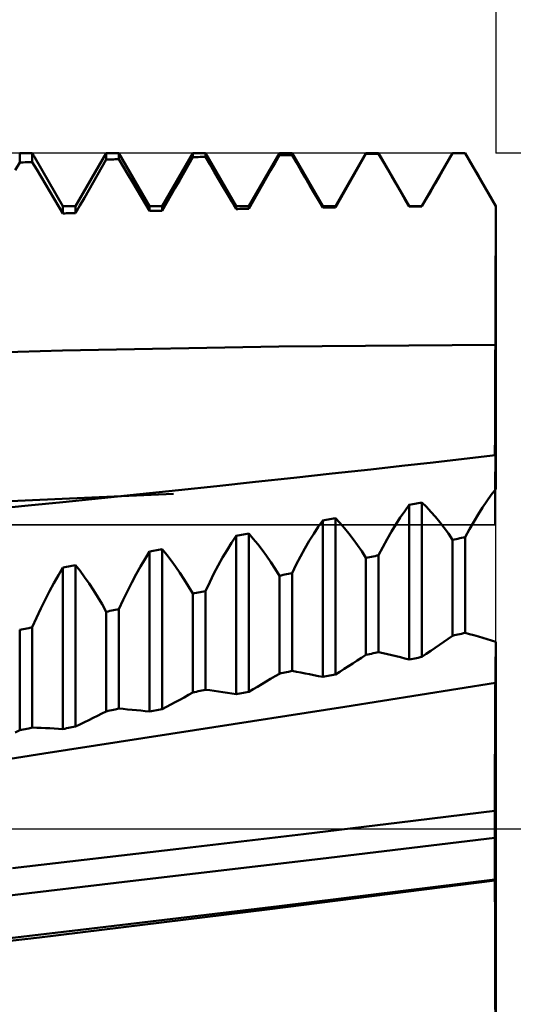
# Model space of a CAD drawing. Units: millimetres. Extents: x -105 to 92, y -35 to 51.
# Drawn here: x 47 to 51, y -2 to 7 of the extents above; entities that cross this region are included whole.
import ezdxf

# ---------------------------------------------------------------- set-up
doc = ezdxf.new("R2010")
doc.units = ezdxf.units.MM
doc.header["$LTSCALE"] = 5.05
doc.linetypes.add('LONGDASH_DASH', pattern=[0.85, 0.4, -0.2, 0.05, -0.2])
for name, color, linetype in [('1', 4, 'CONTINUOUS'), ('2', 7, 'CONTINUOUS'), ('4', 2, 'LONGDASH_DASH'), ('CUT', 1, 'CONTINUOUS'), ('NOCUT', 7, 'CONTINUOUS'), ('SK2', 7, 'CONTINUOUS'), ('SK4', 2, 'LONGDASH_DASH')]:
    doc.layers.add(name, color=color, linetype=linetype)

msp = doc.modelspace()

# ---------------------------------------------------------------- linework, layer by layer
at = {"layer": '1', "color": 4, "linetype": 'CONTINUOUS', "lineweight": 50}
for p, q in [((46.875, 5.8493), (46.8906, 5.8494)), ((46.875, 5.7679), (46.875, 5.8493)), ((46.8906, 5.8494), (46.9063, 5.8494)), ((46.9063, 5.8494), (46.9219, 5.8495)), ((46.9219, 5.8495), (46.9376, 5.8495)), ((46.9376, 5.8495), (46.9532, 5.8495)), ((46.9532, 5.8495), (46.9689, 5.8496)), ((46.9689, 5.8496), (46.9845, 5.8496)), ((46.9882, 5.8433), (46.9845, 5.8496)), ((46.9845, 5.7719), (46.9845, 5.8496)), ((46.992, 5.8369), (46.9882, 5.8433)), ((46.9957, 5.8305), (46.992, 5.8369)), ((46.9994, 5.8241), (46.9957, 5.8305)), ((47.0032, 5.8176), (46.9994, 5.8241)), ((47.0069, 5.8111), (47.0032, 5.8176)), ((47.25, 5.3901), (47.0068, 5.8113)), ((47.3595, 5.3901), (47.625, 5.85)), ((47.625, 5.85), (47.7345, 5.85)), ((47.625, 5.7933), (47.625, 5.85)), ((47.6719, 5.7947), (47.6876, 5.7952)), ((47.6876, 5.7952), (47.7032, 5.7957)), ((47.7032, 5.7957), (47.7189, 5.7962)), ((47.7189, 5.7962), (47.7345, 5.7966)), ((48, 5.3901), (47.7345, 5.85)), ((47.7345, 5.7966), (47.7345, 5.85)), ((47.7724, 5.7327), (47.7345, 5.7966)), ((48.1095, 5.3901), (48.375, 5.85)), ((48.3371, 5.7479), (48.375, 5.8141)), ((48.375, 5.85), (48.4845, 5.85)), ((48.375, 5.8141), (48.375, 5.85)), ((48.375, 5.8141), (48.3906, 5.8144)), ((48.3906, 5.8144), (48.4063, 5.8148)), ((48.4063, 5.8148), (48.4219, 5.8152)), ((48.4219, 5.8152), (48.4376, 5.8156)), ((48.4376, 5.8156), (48.4532, 5.816)), ((48.4532, 5.816), (48.4689, 5.8163)), ((48.4689, 5.8163), (48.4845, 5.8167)), ((48.75, 5.3901), (48.4845, 5.85)), ((48.4845, 5.8167), (48.4845, 5.85)), ((48.5224, 5.7523), (48.4845, 5.8167)), ((48.8595, 5.3901), (49.125, 5.85)), ((49.0871, 5.764), (49.125, 5.8301)), ((49.125, 5.85), (49.2345, 5.85)), ((49.125, 5.8301), (49.125, 5.85)), ((49.125, 5.8301), (49.1406, 5.8304)), ((49.1406, 5.8304), (49.1563, 5.8307)), ((49.1563, 5.8307), (49.1719, 5.831)), ((49.1719, 5.831), (49.1876, 5.8313)), ((49.1876, 5.8313), (49.2032, 5.8316)), ((49.2032, 5.8316), (49.2189, 5.8318)), ((49.2189, 5.8318), (49.2345, 5.8321)), ((49.5, 5.3901), (49.2345, 5.85)), ((49.2345, 5.8321), (49.2345, 5.85)), ((49.2725, 5.7671), (49.2345, 5.8321)), ((49.6095, 5.3901), (49.875, 5.85)), ((49.8371, 5.7756), (49.875, 5.8416)), ((49.875, 5.85), (49.9845, 5.85)), ((49.875, 5.8416), (49.875, 5.85)), ((49.875, 5.8416), (49.8906, 5.8418)), ((49.8906, 5.8418), (49.9063, 5.8419)), ((49.9063, 5.8419), (49.9219, 5.8421)), ((49.9219, 5.8421), (49.9376, 5.8423)), ((49.9376, 5.8423), (49.9532, 5.8425)), ((49.9532, 5.8425), (49.9689, 5.8427)), ((49.9689, 5.8427), (49.9845, 5.8429)), ((50.25, 5.3901), (49.9845, 5.85)), ((49.9845, 5.8429), (49.9845, 5.85)), ((50.0224, 5.7777), (49.9845, 5.8429)), ((50.3595, 5.3901), (50.625, 5.85)), ((50.5871, 5.7824), (50.625, 5.8483)), ((50.625, 5.85), (50.7345, 5.85)), ((50.625, 5.8483), (50.625, 5.85)), ((50.625, 5.8483), (50.6406, 5.8484)), ((50.6406, 5.8484), (50.6563, 5.8484)), ((50.6563, 5.8484), (50.6719, 5.8485)), ((50.6719, 5.8485), (50.6876, 5.8486)), ((50.6876, 5.8486), (50.7032, 5.8487)), ((50.7032, 5.8487), (50.7189, 5.8488)), ((50.7189, 5.8488), (50.7345, 5.8488)), ((51, 5.3901), (50.7345, 5.85)), ((50.7345, 5.8488), (50.7345, 5.85)), ((50.7724, 5.7834), (50.7345, 5.8488)), ((46.8371, 5.7018), (46.875, 5.7679)), ((46.875, 5.7679), (46.8906, 5.7685)), ((46.8906, 5.7685), (46.9063, 5.769)), ((46.9063, 5.769), (46.9219, 5.7696)), ((46.9219, 5.7696), (46.9376, 5.7702)), ((46.9376, 5.7702), (46.9532, 5.7707)), ((46.9532, 5.7707), (46.9689, 5.7713)), ((46.9689, 5.7713), (46.9845, 5.7719)), ((47.0224, 5.7085), (46.9845, 5.7719)), ((47.5492, 5.661), (47.5871, 5.7272)), ((47.5871, 5.7272), (47.625, 5.7933)), ((47.625, 5.7933), (47.6406, 5.7938)), ((47.6406, 5.7938), (47.6563, 5.7943)), ((47.6563, 5.7943), (47.6719, 5.7947)), ((47.8103, 5.6688), (47.7724, 5.7327)), ((48.2992, 5.6818), (48.3371, 5.7479)), ((48.5603, 5.6879), (48.5224, 5.7523)), ((49.0492, 5.6979), (49.0871, 5.764)), ((49.3105, 5.7021), (49.2725, 5.7671)), ((49.7992, 5.7095), (49.8371, 5.7756)), ((50.0603, 5.7125), (50.0224, 5.7777)), ((50.0983, 5.6473), (50.0603, 5.7125)), ((50.5112, 5.6507), (50.5492, 5.7166)), ((50.5492, 5.7166), (50.5871, 5.7824)), ((50.8103, 5.7178), (50.7724, 5.7834)), ((50.8483, 5.6523), (50.8103, 5.7178)), ((47.0603, 5.6451), (47.0224, 5.7085)), ((47.0983, 5.5816), (47.0603, 5.6451)), ((47.5112, 5.5949), (47.5492, 5.661)), ((47.8483, 5.6048), (47.8103, 5.6688)), ((48.2612, 5.6156), (48.2992, 5.6818)), ((48.5983, 5.6234), (48.5603, 5.6879)), ((48.9733, 5.5657), (49.0112, 5.6318)), ((49.0112, 5.6318), (49.0492, 5.6979)), ((49.3485, 5.6372), (49.3105, 5.7021)), ((49.3864, 5.5723), (49.3485, 5.6372)), ((49.7233, 5.5775), (49.7612, 5.6435)), ((49.7612, 5.6435), (49.7992, 5.7095)), ((50.1362, 5.582), (50.0983, 5.6473)), ((50.4733, 5.5848), (50.5112, 5.6507)), ((50.8862, 5.5868), (50.8483, 5.6523)), ((47.1362, 5.518), (47.0983, 5.5816)), ((47.4733, 5.5288), (47.5112, 5.5949)), ((47.8862, 5.5407), (47.8483, 5.6048)), ((47.9241, 5.4766), (47.8862, 5.5407)), ((48.1854, 5.4833), (48.2233, 5.5495)), ((48.2233, 5.5495), (48.2612, 5.6156)), ((48.6362, 5.5589), (48.5983, 5.6234)), ((48.6741, 5.4944), (48.6362, 5.5589)), ((48.9354, 5.4996), (48.9733, 5.5657)), ((49.4244, 5.5074), (49.3864, 5.5723)), ((49.6854, 5.5114), (49.7233, 5.5775)), ((50.1741, 5.5168), (50.1362, 5.582)), ((50.4354, 5.5188), (50.4733, 5.5848)), ((50.9241, 5.5212), (50.8862, 5.5868)), ((47.1741, 5.4544), (47.1362, 5.518)), ((47.2121, 5.3908), (47.1741, 5.4544)), ((47.3974, 5.3965), (47.4354, 5.4627)), ((47.4354, 5.4627), (47.4733, 5.5288)), ((47.9621, 5.4125), (47.9241, 5.4766)), ((48.1474, 5.4172), (48.1854, 5.4833)), ((48.7121, 5.4298), (48.6741, 5.4944)), ((48.8974, 5.4334), (48.9354, 5.4996)), ((49.4622, 5.4425), (49.4244, 5.5074)), ((49.6474, 5.4453), (49.6854, 5.5114)), ((50.2121, 5.4514), (50.1741, 5.5168)), ((50.3974, 5.4529), (50.4354, 5.5188)), ((50.9621, 5.4556), (50.9241, 5.5212)), ((51, 5.3899), (50.9621, 5.4556)), ((47.25, 5.3271), (47.2121, 5.3908)), ((47.25, 5.3901), (47.3595, 5.3901)), ((47.25, 5.3271), (47.25, 5.3901)), ((47.3595, 5.3305), (47.3974, 5.3965)), ((47.3595, 5.3305), (47.3595, 5.3901)), ((48, 5.3483), (47.9621, 5.4125)), ((48, 5.3901), (48.1095, 5.3901)), ((48, 5.3483), (48, 5.3901)), ((48.1095, 5.351), (48.1474, 5.4172)), ((48.1095, 5.351), (48.1095, 5.3901)), ((48.75, 5.3652), (48.7121, 5.4298)), ((48.75, 5.3901), (48.8595, 5.3901)), ((48.75, 5.3652), (48.75, 5.3901)), ((48.8595, 5.3673), (48.8974, 5.4334)), ((48.8595, 5.3673), (48.8595, 5.3901)), ((49.5, 5.3778), (49.4622, 5.4425)), ((49.5, 5.3901), (49.6095, 5.3901)), ((49.5, 5.3778), (49.5, 5.3901)), ((49.5, 5.3778), (49.5156, 5.378)), ((49.5156, 5.378), (49.5313, 5.3782)), ((49.5313, 5.3782), (49.5469, 5.3784)), ((49.5469, 5.3784), (49.5626, 5.3786)), ((49.5626, 5.3786), (49.5782, 5.3789)), ((49.5782, 5.3789), (49.5939, 5.3791)), ((49.5939, 5.3791), (49.6095, 5.3793)), ((49.6095, 5.3793), (49.6474, 5.4453)), ((49.6095, 5.3793), (49.6095, 5.3901)), ((50.25, 5.3861), (50.2121, 5.4514)), ((50.25, 5.3901), (50.3595, 5.3901)), ((50.25, 5.3861), (50.25, 5.3901)), ((50.25, 5.3861), (50.2656, 5.3862)), ((50.2656, 5.3862), (50.2813, 5.3864)), ((50.2813, 5.3864), (50.2969, 5.3865)), ((50.2969, 5.3865), (50.3126, 5.3866)), ((50.3126, 5.3866), (50.3282, 5.3867)), ((50.3282, 5.3867), (50.3439, 5.3868)), ((50.3439, 5.3868), (50.3595, 5.387)), ((50.3595, 5.387), (50.3974, 5.4529)), ((50.3595, 5.387), (50.3595, 5.3901)), ((50.9988, 5.0468), (51, 5.3899)), ((50.9994, 5.2184), (51, 5.3899)), ((51, 5.3899), (51, 5.3901)), ((51, 5.3899), (51, 5.3901)), ((51, 5.2184), (51, 5.3899)), ((47.25, 5.3271), (47.2656, 5.3276)), ((47.2656, 5.3276), (47.2813, 5.3281)), ((47.2813, 5.3281), (47.2969, 5.3285)), ((47.2969, 5.3285), (47.3126, 5.329)), ((47.3126, 5.329), (47.3282, 5.3295)), ((47.3282, 5.3295), (47.3439, 5.33)), ((47.3439, 5.33), (47.3595, 5.3305)), ((48, 5.3483), (48.0156, 5.3487)), ((48.0156, 5.3487), (48.0313, 5.3491)), ((48.0313, 5.3491), (48.0469, 5.3495)), ((48.0469, 5.3495), (48.0626, 5.3499)), ((48.0626, 5.3499), (48.0782, 5.3503)), ((48.0782, 5.3503), (48.0939, 5.3506)), ((48.0939, 5.3506), (48.1095, 5.351)), ((48.75, 5.3652), (48.7656, 5.3655)), ((48.7656, 5.3655), (48.7813, 5.3658)), ((48.7813, 5.3658), (48.7969, 5.3661)), ((48.7969, 5.3661), (48.8126, 5.3664)), ((48.8126, 5.3664), (48.8282, 5.3667)), ((48.8282, 5.3667), (48.8439, 5.367)), ((48.8439, 5.367), (48.8595, 5.3673)), ((50.9988, 5.0468), (50.9994, 5.2184)), ((51, 5.0468), (51, 5.2184)), ((50.9981, 4.8752), (50.9988, 5.0468)), ((50.9981, 4.8752), (50.9988, 5.0468)), ((51, 4.8752), (51, 5.0468)), ((50.9975, 4.7037), (50.9981, 4.8752)), ((50.9975, 4.7037), (50.9981, 4.8752)), ((51, 4.7037), (51, 4.8752)), ((50.9969, 4.5321), (50.9975, 4.7037)), ((50.9969, 4.5321), (50.9975, 4.7037)), ((51, 4.5321), (51, 4.7037)), ((50.9963, 4.3606), (50.9969, 4.5321)), ((50.9963, 4.3606), (50.9969, 4.5321)), ((51, 4.3606), (51, 4.5321)), ((50.9956, 4.189), (50.9963, 4.3606)), ((50.9956, 4.189), (50.9963, 4.3606)), ((51, 4.189), (51, 4.3606)), ((47.2462, 4.1419), (49.1209, 4.1759)), ((49.1209, 4.1759), (50.9956, 4.189)), ((50.9953, 4.1064), (50.9956, 4.189)), ((50.9953, 4.1064), (50.9956, 4.189)), ((50.9956, 4.189), (50.9964, 4.189)), ((50.9964, 4.189), (50.9971, 4.189)), ((50.9971, 4.189), (50.9985, 4.189)), ((50.9985, 4.189), (50.9993, 4.189)), ((50.9993, 4.189), (51, 4.189)), ((51, 4.1065), (51, 4.189)), ((45.3714, 4.0869), (47.2462, 4.1419)), ((50.995, 4.0242), (50.9953, 4.1064)), ((50.995, 4.0241), (50.9953, 4.1064)), ((51, 4.0244), (51, 4.1065)), ((50.9948, 3.9427), (50.995, 4.0242)), ((50.9948, 3.9424), (50.995, 4.0241)), ((51, 3.943), (51, 4.0244)), ((50.9945, 3.8622), (50.9948, 3.9427)), ((50.9945, 3.8616), (50.9948, 3.9424)), ((51, 3.8626), (51, 3.943)), ((50.9942, 3.7829), (50.9945, 3.8622)), ((50.9942, 3.7823), (50.9945, 3.8616)), ((51, 3.7834), (51, 3.8626)), ((50.9939, 3.7051), (50.9942, 3.7829)), ((50.9939, 3.7046), (50.9942, 3.7823)), ((51, 3.7056), (51, 3.7834)), ((50.9936, 3.6293), (50.9939, 3.7051)), ((50.9936, 3.6288), (50.9939, 3.7046)), ((51, 3.6299), (51, 3.7056)), ((50.9934, 3.556), (50.9936, 3.6293)), ((50.9934, 3.5555), (50.9936, 3.6288)), ((51, 3.5567), (51, 3.6299)), ((50.9931, 3.4854), (50.9934, 3.556)), ((50.9931, 3.4849), (50.9934, 3.5555)), ((51, 3.4861), (51, 3.5567)), ((50.9927, 3.3531), (50.9929, 3.4176)), ((50.9927, 3.3529), (50.9929, 3.4173)), ((50.9929, 3.4176), (50.9931, 3.4854)), ((50.9929, 3.4173), (50.9931, 3.4849)), ((51, 3.4184), (51, 3.4861)), ((51, 3.3539), (51, 3.4184)), ((50.9925, 3.2918), (50.9927, 3.3531)), ((50.9925, 3.2918), (50.9927, 3.3529)), ((51, 3.2927), (51, 3.3539)), ((50.9923, 3.2343), (50.9925, 3.2918)), ((50.9923, 3.2343), (50.9925, 3.2918)), ((51, 3.2352), (51, 3.2927)), ((50.1864, 3.1416), (50.4564, 3.1722)), ((50.4564, 3.1722), (50.7263, 3.2032)), ((50.7263, 3.2032), (50.9963, 3.2348)), ((50.9969, 3.2266), (50.9963, 3.2348)), ((50.9969, 3.2266), (50.9963, 3.2348)), ((50.9963, 3.2348), (50.9967, 3.2348)), ((50.9967, 3.2348), (50.9975, 3.2349)), ((50.9976, 3.2019), (50.9969, 3.2266)), ((50.9976, 3.2019), (50.9969, 3.2266)), ((50.9975, 3.2349), (50.9982, 3.235)), ((50.9982, 3.1608), (50.9976, 3.2019)), ((50.9982, 3.1608), (50.9976, 3.2019)), ((50.9982, 3.235), (50.9991, 3.2351)), ((50.9988, 3.1035), (50.9982, 3.1608)), ((50.9988, 3.1034), (50.9982, 3.1608)), ((50.9991, 3.2351), (51, 3.2352)), ((51, 3.227), (51, 3.2352)), ((51, 3.2022), (51, 3.227)), ((51, 3.161), (51, 3.2022)), ((51, 3.1036), (51, 3.161)), ((49.2499, 3.0388), (49.5832, 3.0748)), ((49.5832, 3.0748), (49.9165, 3.1114)), ((49.9165, 3.1114), (50.1864, 3.1416)), ((50.9994, 3.0301), (50.9988, 3.1035)), ((50.9994, 3.0299), (50.9988, 3.1034)), ((51, 3.0301), (51, 3.1036)), ((48.5832, 2.9679), (48.9165, 3.0032)), ((48.9165, 3.0032), (49.2499, 3.0388)), ((51, 2.9408), (50.9994, 3.0301)), ((51, 2.9408), (50.9994, 3.0299)), ((51, 2.9408), (51, 3.0301)), ((46.7291, 2.833), (48.2077, 2.8998)), ((47.5833, 2.8636), (47.9166, 2.8981)), ((47.9166, 2.8981), (48.2499, 2.9328)), ((48.2499, 2.9328), (48.5832, 2.9679)), ((50.9607, 2.8905), (51, 2.9408)), ((46.949, 2.7987), (47.25, 2.8293)), ((47.25, 2.8293), (47.5833, 2.8636)), ((50.2813, 2.8106), (50.2969, 2.8134)), ((50.2969, 2.8134), (50.3126, 2.8163)), ((50.3126, 2.8163), (50.3282, 2.8191)), ((50.3282, 2.8191), (50.3439, 2.8219)), ((50.3439, 2.8219), (50.3595, 2.8247)), ((50.3987, 2.7864), (50.3595, 2.8247)), ((50.3595, 1.4885), (50.3595, 2.8247)), ((50.8834, 2.7807), (50.9218, 2.8371)), ((50.9218, 2.8371), (50.9607, 2.8905)), ((46.648, 2.7682), (46.949, 2.7987)), ((50.1718, 2.6951), (50.2107, 2.7515)), ((50.2107, 2.7515), (50.25, 2.805)), ((50.25, 2.805), (50.2813, 2.8106)), ((50.25, 1.4662), (50.25, 2.805)), ((50.4375, 2.7455), (50.3987, 2.7864)), ((50.4759, 2.702), (50.4375, 2.7455)), ((50.8455, 2.7212), (50.8834, 2.7807)), ((49.4607, 2.6139), (49.5, 2.6704)), ((49.5, 2.6704), (49.5313, 2.676)), ((49.5, 1.315), (49.5, 2.6704)), ((49.5313, 2.676), (49.5469, 2.6788)), ((49.5469, 2.6788), (49.5626, 2.6816)), ((49.5626, 2.6816), (49.5782, 2.6844)), ((49.5782, 2.6844), (49.5939, 2.6872)), ((49.5939, 2.6872), (49.6095, 2.69)), ((49.6487, 2.6485), (49.6095, 2.69)), ((49.6095, 1.3369), (49.6095, 2.69)), ((49.6875, 2.6044), (49.6487, 2.6485)), ((50.1334, 2.6356), (50.1718, 2.6951)), ((50.5138, 2.6559), (50.4759, 2.702)), ((50.5513, 2.6072), (50.5138, 2.6559)), ((50.771, 2.5935), (50.808, 2.6588)), ((50.808, 2.6588), (50.8455, 2.7212)), ((49.4218, 2.5545), (49.4607, 2.6139)), ((49.7259, 2.5578), (49.6875, 2.6044)), ((49.7638, 2.5086), (49.7259, 2.5578)), ((50.058, 2.5079), (50.0954, 2.5732)), ((50.0954, 2.5732), (50.1334, 2.6356)), ((50.5884, 2.5561), (50.5513, 2.6072)), ((50.7345, 2.5253), (50.771, 2.5935)), ((48.6718, 2.4141), (48.7107, 2.4765)), ((48.7107, 2.4765), (48.75, 2.5361)), ((48.75, 2.5361), (48.7656, 2.5389)), ((48.75, 1.1654), (48.75, 2.5361)), ((48.7656, 2.5389), (48.7813, 2.5417)), ((48.7813, 2.5417), (48.7969, 2.5445)), ((48.7969, 2.5445), (48.8126, 2.5473)), ((48.8126, 2.5473), (48.8282, 2.5502)), ((48.8282, 2.5502), (48.8595, 2.5558)), ((48.8987, 2.5113), (48.8595, 2.5558)), ((48.8595, 1.1872), (48.8595, 2.5558)), ((48.9375, 2.4643), (48.8987, 2.5113)), ((49.3455, 2.4268), (49.3834, 2.4921)), ((49.3834, 2.4921), (49.4218, 2.5545)), ((49.8013, 2.4569), (49.7638, 2.5086)), ((50.021, 2.4397), (50.058, 2.5079)), ((50.625, 2.5023), (50.5884, 2.5561)), ((50.625, 2.5023), (50.6563, 2.5089)), ((50.625, 1.6722), (50.625, 2.5023)), ((50.6563, 2.5089), (50.6719, 2.5121)), ((50.6719, 2.5121), (50.6876, 2.5154)), ((50.6876, 2.5154), (50.7032, 2.5187)), ((50.7032, 2.5187), (50.7189, 2.522)), ((50.7189, 2.522), (50.7345, 2.5253)), ((50.7345, 1.6966), (50.7345, 2.5253)), ((47.9607, 2.3375), (48, 2.4001)), ((48, 2.4001), (48.0156, 2.4029)), ((48, 1.0152), (48, 2.4001)), ((48.0156, 2.4029), (48.0313, 2.4058)), ((48.0313, 2.4058), (48.0626, 2.4115)), ((48.0626, 2.4115), (48.0782, 2.4143)), ((48.0782, 2.4143), (48.0939, 2.4172)), ((48.0939, 2.4172), (48.1095, 2.42)), ((48.1487, 2.3727), (48.1095, 2.42)), ((48.1095, 1.0371), (48.1095, 2.42)), ((48.6334, 2.3487), (48.6718, 2.4141)), ((48.9759, 2.4147), (48.9375, 2.4643)), ((49.0138, 2.3627), (48.9759, 2.4147)), ((49.308, 2.3587), (49.3455, 2.4268)), ((49.8384, 2.4027), (49.8013, 2.4569)), ((49.875, 2.3459), (49.8384, 2.4027)), ((49.9845, 2.3686), (50.021, 2.4397)), ((47.9218, 2.272), (47.9607, 2.3375)), ((48.1875, 2.3228), (48.1487, 2.3727)), ((48.2259, 2.2705), (48.1875, 2.3228)), ((48.5954, 2.2805), (48.6334, 2.3487)), ((49.0513, 2.3081), (49.0138, 2.3627)), ((49.0884, 2.251), (49.0513, 2.3081)), ((49.271, 2.2877), (49.308, 2.3587)), ((49.875, 2.3459), (49.8906, 2.3492)), ((49.875, 1.5066), (49.875, 2.3459)), ((49.8906, 2.3492), (49.9219, 2.3557)), ((49.9219, 2.3557), (49.9376, 2.3589)), ((49.9376, 2.3589), (49.9532, 2.3621)), ((49.9532, 2.3621), (49.9689, 2.3654)), ((49.9689, 2.3654), (49.9845, 2.3686)), ((49.9845, 1.5306), (49.9845, 2.3686)), ((47.2107, 2.1967), (47.25, 2.2623)), ((47.25, 2.2623), (47.2656, 2.2652)), ((47.25, 0.8644), (47.25, 2.2623)), ((47.2656, 2.2652), (47.2813, 2.2681)), ((47.2813, 2.2681), (47.2969, 2.271)), ((47.2969, 2.271), (47.3126, 2.2739)), ((47.3126, 2.2739), (47.3282, 2.2768)), ((47.3282, 2.2768), (47.3595, 2.2825)), ((47.3987, 2.2324), (47.3595, 2.2825)), ((47.3595, 0.8864), (47.3595, 2.2825)), ((47.4375, 2.1797), (47.3987, 2.2324)), ((47.8834, 2.2037), (47.9218, 2.272)), ((48.2638, 2.2157), (48.2259, 2.2705)), ((48.558, 2.2094), (48.5954, 2.2805)), ((49.125, 2.1914), (49.0884, 2.251)), ((49.2345, 2.2139), (49.271, 2.2877)), ((47.1718, 2.1283), (47.2107, 2.1967)), ((47.4759, 2.1246), (47.4375, 2.1797)), ((47.808, 2.0587), (47.8454, 2.1326)), ((47.8454, 2.1326), (47.8834, 2.2037)), ((48.3013, 2.1583), (48.2638, 2.2157)), ((48.3384, 2.0986), (48.3013, 2.1583)), ((48.4845, 2.0591), (48.521, 2.1356)), ((48.521, 2.1356), (48.558, 2.2094)), ((49.125, 2.1914), (49.1406, 2.1946)), ((49.125, 1.3436), (49.125, 2.1914)), ((49.1406, 2.1946), (49.1563, 2.1978)), ((49.1563, 2.1978), (49.1719, 2.2011)), ((49.1719, 2.2011), (49.1876, 2.2043)), ((49.1876, 2.2043), (49.2032, 2.2075)), ((49.2032, 2.2075), (49.2189, 2.2107)), ((49.2189, 2.2107), (49.2345, 2.2139)), ((49.2345, 1.3673), (49.2345, 2.2139)), ((47.0954, 1.9832), (47.1334, 2.0571)), ((47.1334, 2.0571), (47.1718, 2.1283)), ((47.5138, 2.0671), (47.4759, 2.1246)), ((47.5513, 2.0071), (47.5138, 2.0671)), ((47.771, 1.9821), (47.808, 2.0587)), ((48.375, 2.0363), (48.3384, 2.0986)), ((48.4063, 2.0428), (48.4219, 2.0461)), ((48.4219, 2.0461), (48.4376, 2.0493)), ((48.4376, 2.0493), (48.4532, 2.0526)), ((48.4532, 2.0526), (48.4845, 2.0591)), ((48.4845, 1.2047), (48.4845, 2.0591)), ((47.058, 1.9065), (47.0954, 1.9832)), ((47.5884, 1.9447), (47.5513, 2.0071)), ((47.7345, 1.9028), (47.771, 1.9821)), ((48.375, 2.0363), (48.3906, 2.0396)), ((48.375, 1.1809), (48.375, 2.0363)), ((48.3906, 2.0396), (48.4063, 2.0428)), ((47.021, 1.8272), (47.058, 1.9065)), ((47.625, 1.8799), (47.5884, 1.9447)), ((47.625, 1.8799), (47.6406, 1.8832)), ((47.625, 1.0175), (47.625, 1.8799)), ((47.6406, 1.8832), (47.6563, 1.8864)), ((47.6563, 1.8864), (47.6719, 1.8897)), ((47.6719, 1.8897), (47.6876, 1.893)), ((47.6876, 1.893), (47.7032, 1.8963)), ((47.7032, 1.8963), (47.7189, 1.8995)), ((47.7189, 1.8995), (47.7345, 1.9028)), ((47.7345, 1.0414), (47.7345, 1.9028)), ((46.9845, 1.7452), (47.021, 1.8272)), ((46.875, 1.7221), (46.8906, 1.7254)), ((46.875, 0.8534), (46.875, 1.7221)), ((46.8906, 1.7254), (46.9063, 1.7287)), ((46.9063, 1.7287), (46.9219, 1.732)), ((46.9219, 1.732), (46.9376, 1.7353)), ((46.9376, 1.7353), (46.9532, 1.7386)), ((46.9532, 1.7386), (46.9845, 1.7452)), ((46.9845, 0.8774), (46.9845, 1.7452)), ((50.5492, 1.6187), (50.5871, 1.6453)), ((50.5871, 1.6453), (50.625, 1.6722)), ((50.625, 1.6722), (50.6406, 1.6756)), ((50.6406, 1.6756), (50.6719, 1.6826)), ((50.6719, 1.6826), (50.6876, 1.6861)), ((50.6876, 1.6861), (50.7032, 1.6896)), ((50.7032, 1.6896), (50.7189, 1.6931)), ((50.7189, 1.6931), (50.7345, 1.6966)), ((50.7724, 1.6862), (50.7345, 1.6966)), ((50.8103, 1.6757), (50.7724, 1.6862)), ((50.8483, 1.6649), (50.8103, 1.6757)), ((50.8862, 1.654), (50.8483, 1.6649)), ((50.9241, 1.6429), (50.8862, 1.654)), ((50.9621, 1.6316), (50.9241, 1.6429)), ((51, 1.6201), (50.9621, 1.6316)), ((50.9994, 1.5693), (51, 1.6201)), ((50.9994, 1.5693), (51, 1.6201)), ((51, -4.3886), (51, 1.6201)), ((50.3974, 1.5142), (50.4354, 1.54)), ((50.4354, 1.54), (50.4733, 1.5661)), ((50.4733, 1.5661), (50.5112, 1.5923)), ((50.5112, 1.5923), (50.5492, 1.6187)), ((50.9988, 1.5185), (50.9994, 1.5693)), ((50.9988, 1.5185), (50.9994, 1.5693)), ((49.7612, 1.4327), (49.7992, 1.4571)), ((49.7992, 1.4571), (49.8371, 1.4818)), ((49.8371, 1.4818), (49.875, 1.5066)), ((49.875, 1.5066), (49.8906, 1.51)), ((49.8906, 1.51), (49.9063, 1.5134)), ((49.9063, 1.5134), (49.9219, 1.5168)), ((49.9219, 1.5168), (49.9376, 1.5203)), ((49.9376, 1.5203), (49.9532, 1.5237)), ((49.9532, 1.5237), (49.9689, 1.5271)), ((49.9689, 1.5271), (49.9845, 1.5306)), ((50.0224, 1.5219), (49.9845, 1.5306)), ((50.0603, 1.5131), (50.0224, 1.5219)), ((50.0983, 1.5041), (50.0603, 1.5131)), ((50.1362, 1.4949), (50.0983, 1.5041)), ((50.1741, 1.4855), (50.1362, 1.4949)), ((50.2121, 1.476), (50.1741, 1.4855)), ((50.25, 1.4662), (50.2121, 1.476)), ((50.25, 1.4662), (50.2656, 1.4694)), ((50.2656, 1.4694), (50.2969, 1.4758)), ((50.2969, 1.4758), (50.3126, 1.479)), ((50.3126, 1.479), (50.3282, 1.4822)), ((50.3282, 1.4822), (50.3439, 1.4853)), ((50.3439, 1.4853), (50.3595, 1.4885)), ((50.3595, 1.4885), (50.3974, 1.5142)), ((50.9975, 1.4168), (50.9981, 1.4677)), ((50.9975, 1.4168), (50.9981, 1.4677)), ((50.9981, 1.4677), (50.9988, 1.5185)), ((50.9981, 1.4677), (50.9988, 1.5185)), ((49.2032, 1.3606), (49.2345, 1.3673)), ((49.2725, 1.3604), (49.2345, 1.3673)), ((49.6474, 1.3606), (49.6854, 1.3844)), ((49.6854, 1.3844), (49.7233, 1.4085)), ((49.7233, 1.4085), (49.7612, 1.4327)), ((50.9963, 1.3153), (50.9969, 1.366)), ((50.9963, 1.3153), (50.9969, 1.366)), ((50.9969, 1.366), (50.9975, 1.4168)), ((50.9969, 1.366), (50.9975, 1.4168)), ((49.0112, 1.2755), (49.0492, 1.298)), ((49.0492, 1.298), (49.0871, 1.3207)), ((49.0871, 1.3207), (49.125, 1.3436)), ((49.125, 1.3436), (49.1406, 1.347)), ((49.1406, 1.347), (49.1563, 1.3504)), ((49.1563, 1.3504), (49.1876, 1.3572)), ((49.1876, 1.3572), (49.2032, 1.3606)), ((49.3105, 1.3533), (49.2725, 1.3604)), ((49.3485, 1.346), (49.3105, 1.3533)), ((49.3864, 1.3385), (49.3485, 1.346)), ((49.4244, 1.3308), (49.3864, 1.3385)), ((49.4622, 1.323), (49.4244, 1.3308)), ((49.5, 1.315), (49.4622, 1.323)), ((49.5, 1.315), (49.5156, 1.3181)), ((49.5156, 1.3181), (49.5313, 1.3213)), ((49.5313, 1.3213), (49.5469, 1.3244)), ((49.5469, 1.3244), (49.5626, 1.3275)), ((49.5626, 1.3275), (49.5782, 1.3307)), ((49.5782, 1.3307), (49.5939, 1.3338)), ((49.5939, 1.3338), (49.6095, 1.3369)), ((49.6095, 1.3369), (49.6474, 1.3606)), ((50.9956, 1.2645), (50.9963, 1.3153)), ((50.9956, 1.2645), (50.9963, 1.3153)), ((48.4219, 1.1911), (48.4376, 1.1945)), ((48.4376, 1.1945), (48.4532, 1.1979)), ((48.4532, 1.1979), (48.4689, 1.2013)), ((48.4689, 1.2013), (48.4845, 1.2047)), ((48.5224, 1.1996), (48.4845, 1.2047)), ((48.5603, 1.1944), (48.5224, 1.1996)), ((48.5983, 1.189), (48.5603, 1.1944)), ((48.8595, 1.1872), (48.8974, 1.209)), ((48.8974, 1.209), (48.9354, 1.231)), ((48.9354, 1.231), (48.9733, 1.2532)), ((48.9733, 1.2532), (49.0112, 1.2755)), ((49.6919, 1.0581), (50.9956, 1.2645)), ((50.9948, 1.1734), (50.9951, 1.2082)), ((50.9948, 1.1731), (50.9951, 1.2081)), ((50.9951, 1.2082), (50.9954, 1.2386)), ((50.9951, 1.2081), (50.9954, 1.2386)), ((50.9954, 1.2386), (50.9956, 1.2645)), ((50.9954, 1.2386), (50.9956, 1.2645)), ((50.9956, 1.2645), (50.9964, 1.2646)), ((50.9964, 1.2646), (50.9971, 1.2647)), ((50.9971, 1.2647), (50.9978, 1.2648)), ((50.9978, 1.2648), (50.9985, 1.265)), ((50.9985, 1.265), (50.9993, 1.2651)), ((50.9993, 1.2651), (51, 1.2652)), ((48.2233, 1.0976), (48.2612, 1.1182)), ((48.2612, 1.1182), (48.2992, 1.1389)), ((48.2992, 1.1389), (48.3371, 1.1598)), ((48.3371, 1.1598), (48.375, 1.1809)), ((48.375, 1.1809), (48.3906, 1.1843)), ((48.3906, 1.1843), (48.4063, 1.1877)), ((48.4063, 1.1877), (48.4219, 1.1911)), ((48.6362, 1.1833), (48.5983, 1.189)), ((48.6741, 1.1775), (48.6362, 1.1833)), ((48.7121, 1.1715), (48.6741, 1.1775)), ((48.75, 1.1654), (48.7121, 1.1715)), ((48.75, 1.1654), (48.7656, 1.1685)), ((48.7656, 1.1685), (48.7813, 1.1716)), ((48.7813, 1.1716), (48.8126, 1.1779)), ((48.8126, 1.1779), (48.8282, 1.181)), ((48.8282, 1.181), (48.8595, 1.1872)), ((50.9942, 1.0906), (50.9945, 1.1341)), ((50.9942, 1.0901), (50.9945, 1.1337)), ((50.9945, 1.1341), (50.9948, 1.1734)), ((50.9945, 1.1337), (50.9948, 1.1731)), ((47.6406, 1.0209), (47.6563, 1.0243)), ((47.6563, 1.0243), (47.6719, 1.0277)), ((47.6719, 1.0277), (47.6876, 1.0311)), ((47.6876, 1.0311), (47.7032, 1.0345)), ((47.7032, 1.0345), (47.7345, 1.0414)), ((47.7724, 1.0382), (47.7345, 1.0414)), ((47.8103, 1.0348), (47.7724, 1.0382)), ((47.8483, 1.0313), (47.8103, 1.0348)), ((47.8862, 1.0275), (47.8483, 1.0313)), ((47.9241, 1.0236), (47.8862, 1.0275)), ((47.9621, 1.0195), (47.9241, 1.0236)), ((48.0313, 1.0214), (48.0626, 1.0277)), ((48.0626, 1.0277), (48.0782, 1.0308)), ((48.0782, 1.0308), (48.1095, 1.0371)), ((48.1095, 1.0371), (48.1474, 1.0571)), ((48.1474, 1.0571), (48.1854, 1.0773)), ((48.1854, 1.0773), (48.2233, 1.0976)), ((48.3881, 0.856), (49.6919, 1.0581)), ((50.9937, 0.9915), (50.994, 1.043)), ((50.9937, 0.9907), (50.994, 1.0424)), ((50.994, 1.043), (50.9942, 1.0906)), ((50.994, 1.0424), (50.9942, 1.0901)), ((47.4354, 0.9229), (47.4733, 0.9415)), ((47.4733, 0.9415), (47.5112, 0.9602)), ((47.5112, 0.9602), (47.5492, 0.9791)), ((47.5492, 0.9791), (47.5871, 0.9982)), ((47.5871, 0.9982), (47.625, 1.0175)), ((47.625, 1.0175), (47.6406, 1.0209)), ((48, 1.0152), (47.9621, 1.0195)), ((48, 1.0152), (48.0156, 1.0183)), ((48.0156, 1.0183), (48.0313, 1.0214)), ((50.9934, 0.9355), (50.9937, 0.9907)), ((50.9935, 0.9364), (50.9937, 0.9915)), ((46.8371, 0.836), (46.875, 0.8534)), ((46.875, 0.8534), (46.8906, 0.8568)), ((46.8906, 0.8568), (46.9063, 0.8603)), ((46.9063, 0.8603), (46.9219, 0.8637)), ((46.9219, 0.8637), (46.9376, 0.8671)), ((46.9376, 0.8671), (46.9532, 0.8706)), ((46.9532, 0.8706), (46.9845, 0.8774)), ((47.0224, 0.8761), (46.9845, 0.8774)), ((47.0603, 0.8746), (47.0224, 0.8761)), ((47.0983, 0.873), (47.0603, 0.8746)), ((47.0843, 0.6528), (48.3881, 0.856)), ((47.1362, 0.8711), (47.0983, 0.873)), ((47.1741, 0.869), (47.1362, 0.8711)), ((47.2121, 0.8668), (47.1741, 0.869)), ((47.25, 0.8644), (47.2121, 0.8668)), ((47.25, 0.8644), (47.2656, 0.8675)), ((47.2656, 0.8675), (47.2813, 0.8707)), ((47.2813, 0.8707), (47.2969, 0.8738)), ((47.2969, 0.8738), (47.3126, 0.877)), ((47.3126, 0.877), (47.3282, 0.8801)), ((47.3282, 0.8801), (47.3595, 0.8864)), ((47.3595, 0.8864), (47.3974, 0.9046)), ((47.3974, 0.9046), (47.4354, 0.9229)), ((50.993, 0.8163), (50.9932, 0.8779)), ((50.993, 0.8153), (50.9932, 0.877)), ((50.9932, 0.8779), (50.9935, 0.9364)), ((50.9932, 0.877), (50.9934, 0.9355)), ((50.9928, 0.7516), (50.993, 0.8163)), ((50.9928, 0.7506), (50.993, 0.8153)), ((50.9924, 0.614), (50.9926, 0.6841)), ((50.9924, 0.6131), (50.9926, 0.6831)), ((50.9926, 0.6841), (50.9928, 0.7516)), ((50.9926, 0.6831), (50.9928, 0.7506)), ((45.7805, 0.448), (47.0843, 0.6528)), ((50.9922, 0.5418), (50.9924, 0.614)), ((50.9922, 0.5408), (50.9924, 0.6131)), ((50.9921, 0.4677), (50.9922, 0.5418)), ((50.9921, 0.4668), (50.9922, 0.5408)), ((50.992, 0.3919), (50.9921, 0.4677)), ((50.992, 0.3913), (50.9921, 0.4668)), ((50.9919, 0.3148), (50.992, 0.3919)), ((50.9919, 0.3145), (50.992, 0.3913)), ((50.9918, 0.2367), (50.9919, 0.3148)), ((50.9918, 0.2366), (50.9919, 0.3145)), ((50.9917, 0.1579), (50.9918, 0.2367)), ((50.9917, 0.1579), (50.9918, 0.2366)), ((50.1656, 0.0547), (50.9917, 0.1579)), ((50.9917, 0.1579), (50.9929, 0.158)), ((50.9917, -0.0773), (50.9917, 0.1579)), ((50.9929, 0.158), (50.9941, 0.1582)), ((50.9941, 0.1582), (50.9953, 0.1583)), ((50.9953, 0.1583), (50.9965, 0.1585)), ((50.9965, 0.1585), (50.9976, 0.1586)), ((50.9976, 0.1586), (50.9988, 0.1588)), ((50.9988, 0.1588), (51, 0.1589)), ((49.3342, -0.0453), (50.1656, 0.0547)), ((48.2527, -0.1724), (49.3342, -0.0453)), ((49.482, -0.2595), (50.9917, -0.0773)), ((50.9917, -0.0773), (50.9931, -0.0771)), ((50.9918, -0.1301), (50.9917, -0.0773)), ((50.9918, -0.1301), (50.9917, -0.0773)), ((50.9931, -0.0771), (50.9945, -0.077)), ((50.9945, -0.077), (50.9959, -0.0768)), ((50.9959, -0.0768), (50.9972, -0.0766)), ((50.9972, -0.0766), (51, -0.0763)), ((50.9918, -0.1825), (50.9918, -0.1301)), ((50.9918, -0.1825), (50.9918, -0.1301)), ((46.8135, -0.3398), (48.2527, -0.1724)), ((50.9919, -0.2345), (50.9918, -0.1825)), ((50.9919, -0.2345), (50.9918, -0.1825)), ((50.9919, -0.286), (50.9919, -0.2345)), ((50.9919, -0.286), (50.9919, -0.2345)), ((47.8825, -0.4477), (49.482, -0.2595)), ((50.992, -0.3369), (50.9919, -0.286)), ((50.992, -0.3369), (50.9919, -0.286)), ((50.9921, -0.3871), (50.992, -0.3369)), ((50.9921, -0.3871), (50.992, -0.3369)), ((50.9922, -0.4365), (50.9921, -0.3871)), ((50.9922, -0.4365), (50.9921, -0.3871)), ((46.1837, -0.646), (47.8825, -0.4477)), ((49.0192, -0.6983), (50.9925, -0.4474)), ((49.1231, -0.6689), (50.9922, -0.4365)), ((50.9922, -0.4365), (50.9935, -0.4363)), ((50.9922, -0.438), (50.9922, -0.4365)), ((50.9922, -0.438), (50.9922, -0.4365)), ((50.9923, -0.4396), (50.9922, -0.438)), ((50.9923, -0.4396), (50.9922, -0.438)), ((50.9923, -0.4412), (50.9923, -0.4396)), ((50.9923, -0.4412), (50.9923, -0.4396)), ((50.9923, -0.4427), (50.9923, -0.4412)), ((50.9923, -0.4427), (50.9923, -0.4412)), ((50.9924, -0.4443), (50.9923, -0.4427)), ((50.9924, -0.4443), (50.9923, -0.4427)), ((50.9924, -0.4458), (50.9924, -0.4443)), ((50.9924, -0.4458), (50.9924, -0.4443)), ((50.9925, -0.4474), (50.9924, -0.4458)), ((50.9925, -0.4474), (50.9924, -0.4458)), ((50.9925, -0.4474), (50.9937, -0.4472)), ((50.9936, -0.8174), (50.9925, -0.4474)), ((50.9932, -0.6801), (50.9925, -0.4474)), ((50.9935, -0.4363), (50.9948, -0.4361)), ((50.9937, -0.4472), (50.995, -0.4471)), ((50.9948, -0.4361), (50.9961, -0.436)), ((50.995, -0.4471), (50.9962, -0.4469)), ((50.9961, -0.436), (50.9974, -0.4358)), ((50.9962, -0.4469), (50.9987, -0.4466)), ((50.9974, -0.4358), (50.9987, -0.4356)), ((50.9987, -0.4356), (51, -0.4355)), ((50.9987, -0.4466), (51, -0.4464)), ((47.3795, -0.8766), (49.1231, -0.6689)), ((50.9939, -0.9224), (50.9932, -0.6801)), ((47.0458, -0.9389), (49.0192, -0.6983)), ((50.9947, -1.2106), (50.9936, -0.8174)), ((45.6484, -1.0786), (47.3795, -0.8766)), ((50.9946, -1.1736), (50.9939, -0.9224)), ((45.0724, -1.1741), (47.0458, -0.9389)), ((50.9954, -1.4329), (50.9946, -1.1736)), ((50.9959, -1.6239), (50.9947, -1.2106)), ((50.9961, -1.6994), (50.9954, -1.4329))]:
    msp.add_line(p, q, dxfattribs=at)
at = {"layer": '2', "color": 7, "linetype": 'CONTINUOUS', "lineweight": 25}
for p in [(51, 25.9999), (64, 5.85)]:
    msp.add_line(p, (51, 5.85), dxfattribs=at)
at = {"layer": '4', "color": 2, "linetype": 'LONGDASH_DASH', "lineweight": 25}
msp.add_line((0, 0), (51, 0), dxfattribs=at)
at = {"layer": 'CUT', "color": 1, "linetype": 'CONTINUOUS', "lineweight": 25}
for p, q in [((50.7345, 5.85), (21, 5.85)), ((51, 5.3901), (50.7345, 5.85)), ((50.99, 2.6325), (51, 5.3901)), ((21, 2.6325), (50.99, 2.6325))]:
    msp.add_line(p, q, dxfattribs=at)
at = {"layer": 'NOCUT', "color": 7, "linetype": 'CONTINUOUS', "lineweight": 25}
for p, q in [((51, 5.3901), (50.99, 2.6325)), ((51, 0), (51, 5.3901)), ((50.99, 2.6325), (21, 2.6325)), ((21, 0), (51, 0))]:
    msp.add_line(p, q, dxfattribs=at)
at = {"layer": 'SK2', "color": 7, "linetype": 'CONTINUOUS', "lineweight": 25}
msp.add_line((51, 32.9999), (51, 5.85), dxfattribs=at)
at = {"layer": 'SK4', "color": 2, "linetype": 'LONGDASH_DASH', "lineweight": 25}
msp.add_line((-75, 0), (57, 0), dxfattribs=at)

doc.saveas('drawing.dxf')
